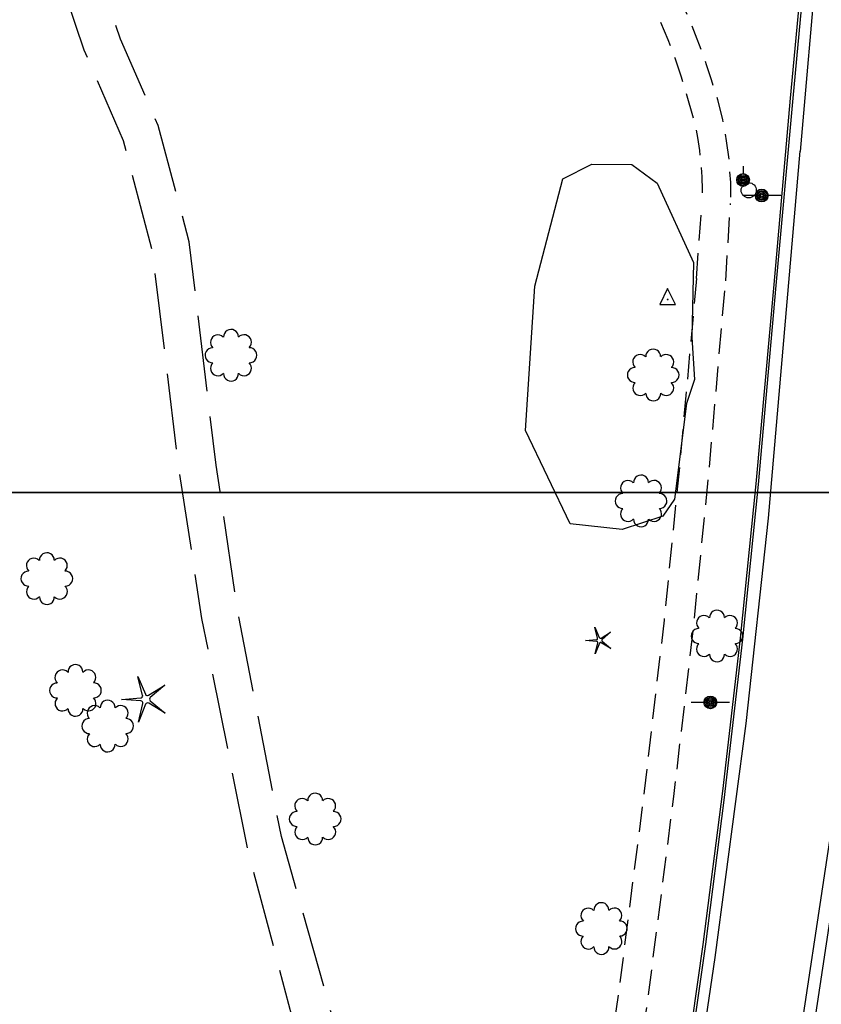
# Model space of a CAD drawing. Extents: x 185090 to 194949, y 57599 to 69755.
# Drawn here: x 192449 to 192607, y 66298 to 66492 of the extents above; entities that cross this region are included whole.
import ezdxf
from ezdxf.enums import TextEntityAlignment as Align

# ---------------------------------------------------------------- set-up
doc = ezdxf.new("R2010")
doc.units = 0
doc.header["$MEASUREMENT"] = 0
doc.linetypes.add('CCCC', pattern=[1.5, 1, -0.5])
doc.linetypes.add('FFFF', pattern=[4, 3, -1])
doc.layers.get('0').update_dxf_attribs({"color": 2, "linetype": 'CONTINUOUS'})
for name, color, linetype in [('ACURB_GUTTER', 2, 'CONTINUOUS'), ('ALANDSCAPING$N', 2, 'CONTINUOUS'), ('ALANDSCAPING$X', 2, 'CONTINUOUS'), ('ASIDEWALK', 2, 'CONTINUOUS'), ('F108600_CTRLMNMT_SEC$X', 2, 'CONTINUOUS'), ('F131298_EDG_DIRTROAD', 2, 'CONTINUOUS'), ('F131299_EDG_DIRTROAD', 2, 'CONTINUOUS'), ('F306900_DCTREE6-12IN$N', 2, 'CONTINUOUS'), ('F307000_DECTREE12-18$N', 2, 'CONTINUOUS'), ('F307100_DECTREE18-24$N', 2, 'CONTINUOUS'), ('F307200_DECTREE24-36$N', 2, 'CONTINUOUS'), ('F350195_BACKOFCURB', 2, 'CONTINUOUS'), ('F353091_CG2_IB_CCW', 2, 'CONTINUOUS'), ('F371097_CONC_SIDEWLK', 2, 'CONTINUOUS'), ('F371098_CONC_SIDEWLK', 2, 'CONTINUOUS'), ('F437400_ELECTRCMETER$N', 2, 'CONTINUOUS'), ('F437500_POWER_POLE$N', 2, 'CONTINUOUS'), ('F438100_GUYPOLE_POWR$N', 2, 'CONTINUOUS'), ('FMONUMENT$X', 2, 'CONTINUOUS'), ('GRID', 2, 'CONTINUOUS')]:
    doc.layers.add(name, color=color, linetype=linetype)
doc.linetypes.add('AAAS', pattern='A,0,[104,PICS21.SHX,S=1,R=0,X=0,Y=0],-2,1e-05', length=2.00001)
doc.linetypes.add('IIII', pattern='A,0,[141,PICS21.SHX,S=1,R=0,X=0,Y=0.2],0.45,[141,PICS21.SHX,S=1,R=0,X=0,Y=0.2],0.45,["|",Standard,S=0.2,R=0,X=0,Y=0],0.2,["|",Standard,S=0.2,R=0,X=0,Y=0],0.3', length=1.4)
doc.linetypes.add('KKKK', pattern='A,0,[141,PICS21.SHX,S=0.5,R=0,X=0,Y=0.15],0.5,[141,PICS21.SHX,S=0.5,R=0,X=0,Y=0.15],0.5,[141,PICS21.SHX,S=0.5,R=0,X=0,Y=0.15],0.5,[141,PICS21.SHX,S=0.5,R=0,X=0,Y=0.15],0.5,["|",Standard,S=0.15,R=0,X=-0.5,Y=0],0', length=2)

# ---------------------------------------------------------------- blocks, each defined once
blk = doc.blocks.new('S')
at = {"color": 0}
blk.add_line((-0.01, 5.52), (-0.01, 2.51), dxfattribs=at)
at = {"color": 0, "linetype": 'Continuous'}
for radius in [2.51, 2.01, 1.51, 1.01, 0.511, 0.0111]:
    blk.add_circle((0, 0), radius, dxfattribs=at)
blk.add_attdef('SHOTNUM', text='', height=5, dxfattribs=at).set_placement((-3.01, 0), align=Align.RIGHT)
blk.add_attdef('NOTE', (0, 0), '', height=5, dxfattribs=at)
blk = doc.blocks.new('D')
at = {"color": 0}
for p, q in [((-2.53, -0.01), (-7.57, 0)), ((7.53, -0.01), (2.49, 0))]:
    blk.add_line(p, q, dxfattribs=at)
at = {"color": 0, "linetype": 'Continuous'}
for radius in [2.53, 2.03, 1.53, 1.03, 0.529, 0.0292]:
    blk.add_circle((0, 0), radius, dxfattribs=at)
blk.add_attdef('SHOTNUM', text='', height=5, dxfattribs=at).set_placement((-8, 0), align=Align.RIGHT)
blk.add_attdef('NOTE', (0, 0), '', height=5, dxfattribs=at)
blk = doc.blocks.new('SS')
at = {"color": 0}
blk.add_circle((0, 0), 2.9935, dxfattribs=at)
at = {"color": 0, "linetype": 'Continuous'}
blk.add_attdef('SHOTNUM', text='', height=5, dxfattribs=at).set_placement((-3.7482, 0), align=Align.RIGHT)
blk.add_attdef('NOTE', (0, 0), '', height=5, dxfattribs=at)
blk = doc.blocks.new('CS')
at = {"color": 0}
for p, q in [((0, 4.29), (-3.14, -1.96)), ((3.09, -1.96), (0, 4.29)), ((-3.14, -1.96), (3.09, -1.96))]:
    blk.add_line(p, q, dxfattribs=at)
blk.add_circle((0, 0), 0.157, dxfattribs=at)
at = {"color": 0, "linetype": 'Continuous'}
blk.add_attdef('SHOTNUM', text='', height=5, dxfattribs=at).set_placement((-3.95, 0), align=Align.RIGHT)
blk.add_attdef('NOTE', (0, 0), '', height=5, dxfattribs=at)
blk = doc.blocks.new('OO')
at = {"color": 0}
for centre, start, end in [((-5.16, 5.14), 44.4469, 227.7388), ((-0.01, 7.28), 359.4469, 182.7388), ((5.14, 5.16), 314.4469, 137.7388), ((-7.28, -0.01), 89.4469, 272.7388), ((7.28, 0.01), 269.4469, 92.7388), ((-5.14, -5.16), 134.4469, 317.7388), ((5.16, -5.14), 224.4469, 47.7388), ((0.01, -7.28), 179.4469, 2.7388)]:
    blk.add_arc(centre, 2.94, start, end, dxfattribs=at)
at = {"color": 0, "linetype": 'Continuous'}
blk.add_attdef('SHOTNUM', text='', height=5, dxfattribs=at).set_placement((-10.7, 0), align=Align.RIGHT)
blk.add_attdef('NOTE', (0, 0), '', height=5, dxfattribs=at)
blk = doc.blocks.new('NN')
at = {"color": 0}
for p, q in [((-1.081327, -0.423904), (-2.157236, 3.904081)), ((-2.157236, 3.904081), (-0.452319, -0.188433)), ((0.259373, -0.415723), (4.043057, 1.944948)), ((4.043057, 1.944948), (0.677692, -0.941181)), ((-5.936478, -1.387342), (-1.517417, -1.030527)), ((-1.487846, -1.701513), (-5.936478, -1.387342)), ((-2.071886, -6.616755), (-1.045672, -2.303717)), ((-0.398388, -2.482939), (-2.071886, -6.616755)), ((4.095806, -4.557287), (0.31098, -2.248497)), ((0.681452, -1.688277), (4.095806, -4.557287))]:
    blk.add_line(p, q, dxfattribs=at)
for centre, start, end in [((-1.556854, -0.542117), 274.616309, 13.96037), ((-1.522365, -2.190296), 346.616309, 85.96037), ((0, 0), 202.616309, 301.96037), ((0.055805, -2.66681), 58.616309, 157.96037), ((0.996678, -1.313133), 130.616309, 229.96037)]:
    blk.add_arc(centre, 0.49, start, end, dxfattribs=at)
at = {"color": 0, "linetype": 'Continuous'}
blk.add_attdef('SHOTNUM', text='', height=5, dxfattribs=at).set_placement((-6.4475, 0), align=Align.RIGHT)
blk.add_attdef('NOTE', (0, 0), '', height=5, dxfattribs=at)
blk = doc.blocks.new('MM')
at = {"color": 0}
for p, q in [((-2.92, 9.04), (0, 2.03)), ((-1.08, 1.62), (-2.92, 9.04)), ((1.22, 1.64), (7.71, 5.68)), ((7.71, 5.68), (1.94, 0.73)), ((-9.4, -0.03), (-1.82, 0.58)), ((-1.77, -0.57), (-9.4, -0.03)), ((-2.78, -8.99), (-1.02, -1.6)), ((0.09, -1.91), (-2.78, -8.99)), ((7.8, -5.46), (1.31, -1.51)), ((1.94, -0.55), (7.8, -5.46))]:
    blk.add_line(p, q, dxfattribs=at)
for centre, start, end in [((-1.89, 1.42), 274.6163, 13.9604), ((0.78, 2.35), 202.6163, 301.9604), ((2.49, 0.1), 130.6163, 229.9604), ((-1.83, -1.41), 346.6163, 85.9604), ((0.87, -2.22), 58.6163, 157.9604)]:
    blk.add_arc(centre, 0.84, start, end, dxfattribs=at)
at = {"color": 0, "linetype": 'Continuous'}
blk.add_attdef('SHOTNUM', text='', height=5, dxfattribs=at).set_placement((-10.09, 0), align=Align.RIGHT)
blk.add_attdef('NOTE', (0, 0), '', height=5, dxfattribs=at)

msp = doc.modelspace()

# ---------------------------------------------------------------- linework, layer by layer
at = {"layer": 'ACURB_GUTTER', "linetype": 'IIII', "ltscale": 5, "flags": 128}
for points in [[(192501.88, 66627.23), (192502.5, 66629.56), (192510.74, 66627.37), (192513.35, 66626.65), (192515.94, 66625.89), (192518.52, 66625.07), (192521.08, 66624.22), (192523.63, 66623.32), (192526.16, 66622.37), (192537.13, 66618.15), (192544.36, 66614.55), (192545.57, 66613.94), (192546.77, 66613.3), (192547.96, 66612.65), (192549.13, 66611.97), (192550.3, 66611.28), (192551.45, 66610.57), (192555.99, 66607.7), (192559.81, 66605.17), (192563.52, 66602.46), (192567.09, 66599.58), (192570.54, 66596.54), (192573.84, 66593.35), (192576.99, 66590.02), (192583.77, 66582.49), (192586.39, 66579.48), (192588.9, 66576.36), (192591.28, 66573.16), (192593.55, 66569.87), (192595.68, 66566.49), (192597.7, 66563.04), (192600.91, 66557.27), (192602.26, 66554.77), (192603.53, 66552.24), (192604.73, 66549.66), (192605.85, 66547.05), (192606.89, 66544.41), (192607.85, 66541.74), (192611.48, 66531.15), (192614.93, 66519.73), (192616.63, 66512.69), (192616.78, 66511.8), (192616.81, 66510.91), (192616.72, 66510.02), (192616.5, 66509.15), (192616.17, 66508.31), (192615.73, 66507.53), (192615.19, 66506.82), (192614.55, 66506.18), (192613.84, 66505.64), (192613.06, 66505.21), (192612.22, 66504.88), (192611.35, 66504.67), (192610.46, 66504.58), (192609.57, 66504.61), (192606.34, 66504.94), (192603.02, 66466.25)], [(192409.45, 65882.53), (192409.47, 65882.13), (192409.44, 65880.13), (192424.04, 65879.87), (192426.02, 65879.86), (192428, 65879.92), (192429.97, 65880.05), (192431.94, 65880.24), (192433.91, 65880.49), (192435.86, 65880.8), (192436.92, 65880.99), (192448.76, 65883.1), (192456, 65885.44), (192458.19, 65886.2), (192460.34, 65887.06), (192462.45, 65888.01), (192464.51, 65889.06), (192466.52, 65890.19), (192468.48, 65891.42), (192470.47, 65892.73), (192483.86, 65901.56), (192489, 65906.74), (192490.63, 65908.43), (192492.22, 65910.15), (192493.78, 65911.9), (192495.29, 65913.69), (192496.77, 65915.51), (192498.2, 65917.37), (192501.73, 65922.03), (192503.86, 65925.04), (192504.87, 65926.47), (192506.54, 65929.18), (192508.11, 65931.95), (192509.58, 65934.78), (192510.94, 65937.66), (192512.19, 65940.58), (192513.34, 65943.55), (192513.52, 65943.96), (192514.93, 65947.57), (192516.41, 65951.49), (192517.78, 65955.44), (192519.05, 65959.42), (192520.22, 65963.44), (192521.28, 65967.48), (192522.24, 65971.55), (192527.35, 65994.62), (192536.76, 66039.1), (192541.38, 66062.03), (192548.44, 66097.31), (192560.88, 66156.26), (192571.28, 66208.52), (192576.67, 66242.19), (192586.23, 66306.95), (192592.36, 66353.2), (192596.73, 66393.78), (192603.02, 66466.31)], [(192678.88, 66357.92), (192675.58, 66361.35), (192672.43, 66364.94), (192669.46, 66368.67), (192666.65, 66372.52), (192664.03, 66376.5), (192661.59, 66380.6), (192657.34, 66388.13), (192654.98, 66392.49), (192652.78, 66396.93), (192650.74, 66401.44), (192648.88, 66406.03), (192647.17, 66410.68), (192645.64, 66415.39), (192636.39, 66445.71), (192636.16, 66446.36), (192635.87, 66446.98), (192635.51, 66447.58), (192635.1, 66448.13), (192634.64, 66448.65), (192634.14, 66449.11), (192633.59, 66449.53), (192633, 66449.89), (192632.38, 66450.19), (192631.73, 66450.43), (192631.07, 66450.61), (192630.39, 66450.72), (192629.7, 66450.77), (192629.01, 66450.75), (192628.33, 66450.67), (192627.65, 66450.52), (192627, 66450.3), (192626.37, 66450.02), (192625.77, 66449.69), (192625.2, 66449.29), (192624.67, 66448.85), (192624.19, 66448.35), (192623.76, 66447.81), (192623.38, 66447.23), (192623.07, 66446.62), (192622.81, 66445.98), (192622.61, 66445.32), (192622.48, 66444.64), (192618.3, 66415.54), (192611.63, 66348.86), (192599.16, 66266.37), (192599.12, 66266.01), (192599.12, 66265.64), (192599.15, 66265.28), (192599.22, 66264.92), (192599.32, 66264.58), (192599.45, 66264.24), (192599.61, 66263.91), (192599.81, 66263.61), (192600.03, 66263.32), (192600.28, 66263.06), (192600.55, 66262.82), (192600.84, 66262.6), (192601.16, 66262.42), (192601.48, 66262.27), (192601.83, 66262.14), (192602.18, 66262.06), (192602.54, 66262), (192602.9, 66261.98), (192603.27, 66261.99), (192603.63, 66262.04), (192603.98, 66262.13), (192604.32, 66262.24), (192604.66, 66262.39), (192604.97, 66262.57), (192605.27, 66262.78), (192605.55, 66263.01), (192605.8, 66263.28), (192606.03, 66263.56), (192614.78, 66275.66), (192626.01, 66288.05), (192629.09, 66291.22), (192632.38, 66294.18), (192635.87, 66296.9), (192639.53, 66299.38), (192643.36, 66301.59), (192647.33, 66303.55), (192660.58, 66309.51), (192666.29, 66311.79), (192672.17, 66313.58), (192678.17, 66314.87), (192684.28, 66315.64), (192690.43, 66315.9), (192696.57, 66315.64), (192730.48, 66312.73), (192730.83, 66312.72), (192731.19, 66312.74), (192731.54, 66312.79), (192731.88, 66312.88), (192732.22, 66313.01), (192732.54, 66313.16), (192732.84, 66313.35), (192733.12, 66313.56), (192733.38, 66313.81), (192733.62, 66314.07), (192733.83, 66314.36), (192734.01, 66314.67), (192734.16, 66314.99), (192734.27, 66315.32), (192734.36, 66315.67), (192734.41, 66316.02), (192734.42, 66316.38), (192734.4, 66316.73), (192734.35, 66317.08), (192734.26, 66317.43), (192734.14, 66317.76), (192733.98, 66318.08), (192733.8, 66318.38), (192733.59, 66318.67), (192733.35, 66318.93), (192733.08, 66319.17), (192732.79, 66319.38), (192732.49, 66319.56), (192710.7, 66331.1), (192707.3, 66333.02), (192703.99, 66335.09), (192700.79, 66337.33), (192697.71, 66339.73), (192694.74, 66342.27), (192691.91, 66344.95), (192678.88, 66357.92)]]:
    msp.add_lwpolyline(points, dxfattribs=at)
at = {"layer": 'ACURB_GUTTER'}
msp.add_polyline3d([(192620.69, 66415.25, 6007.99), (192614, 66348.52, 6005.2), (192614, 66348.5, 6005.2), (192601.53, 66266.01, 5998.71)], dxfattribs=at)
at = {"layer": 'ALANDSCAPING$X', "linetype": 'AAAS', "ltscale": 5, "flags": 128}
msp.add_lwpolyline([(192582.16, 66421.19), (192580.53, 66416.46), (192578.16, 66397.55), (192575.9, 66394.19), (192567.84, 66391.56), (192557.59, 66392.65), (192548.73, 66411.14), (192550.58, 66439.62), (192556.09, 66460.88), (192561.88, 66463.74), (192569.76, 66463.67), (192574.78, 66459.97), (192581.92, 66444.34), (192581.6, 66429.49), (192582.16, 66421.19)], dxfattribs=at)
at = {"layer": 'ASIDEWALK', "linetype": 'CCCC', "ltscale": 5, "flags": 128}
for points in [[(192561.9, 66518.57), (192563.04, 66515.79), (192564.24, 66513.03), (192565.52, 66510.3), (192566.86, 66507.61), (192568.26, 66504.95), (192569.73, 66502.32), (192571.74, 66498.96), (192573.6, 66495.52), (192575.31, 66491.99), (192576.87, 66488.4), (192578.26, 66484.74), (192579.49, 66481.02), (192582.26, 66471.57), (192582.74, 66469.01), (192583.12, 66466.44), (192583.4, 66463.85), (192583.58, 66461.26), (192583.65, 66458.66), (192583.62, 66456.06)], [(192578.51, 66497.96), (192579.85, 66495.12), (192581.11, 66492.25), (192582.29, 66489.36), (192583.41, 66486.43), (192584.44, 66483.47), (192585.4, 66480.49), (192586.65, 66476.52), (192587.66, 66472.48), (192588.42, 66468.39), (192588.94, 66464.26), (192589.22, 66460.12), (192589.24, 66455.96)], [(192582.51, 66441.18), (192583.62, 66456.06)], [(192588.29, 66440.71), (192589.24, 66455.96)]]:
    msp.add_lwpolyline(points, dxfattribs=at)
at = {"layer": 'F131298_EDG_DIRTROAD', "linetype": 'FFFF', "ltscale": 5, "flags": 128}
msp.add_lwpolyline([(192447.69, 66597.89), (192446.81, 66582.08), (192446.69, 66566.25), (192447.53, 66547.76), (192449.42, 66529.35), (192451.99, 66517.05), (192455.2, 66504.91), (192461.48, 66486.37), (192469.27, 66468.41), (192474.94, 66446.81), (192480.24, 66403.44), (192484.77, 66373.93), (192493.6, 66329.28), (192503.13, 66293.17), (192518.21, 66264.18), (192555.81, 66226.19)], dxfattribs=at)
at = {"layer": 'F131299_EDG_DIRTROAD', "linetype": 'FFFF', "ltscale": 5, "flags": 128}
msp.add_lwpolyline([(192558.03, 66241.29), (192552.62, 66244.16), (192547.4, 66247.38), (192542.4, 66250.94), (192537.66, 66254.81), (192533.17, 66258.99), (192528.97, 66263.46), (192525.07, 66268.19), (192522.44, 66271.8), (192519.97, 66275.52), (192517.69, 66279.36), (192515.6, 66283.3), (192513.69, 66287.34), (192511.99, 66291.47), (192510.48, 66295.67), (192500.52, 66330.89), (192491.87, 66375.61), (192487.63, 66404.26), (192482.31, 66448.43), (192476.18, 66471.38), (192468.72, 66488.43), (192462.83, 66506.07), (192459.91, 66517.61), (192457.65, 66529.3), (192455.65, 66548.75), (192455.25, 66568.31), (192455.66, 66578.34), (192456.48, 66588.35)], dxfattribs=at)
at = {"layer": 'F350195_BACKOFCURB'}
msp.add_polyline3d([(192603.91, 66507.73, 6007.83), (192601.06, 66476.81, 6007.14), (192597.81, 66439.95, 6006.32), (192594.25, 66400.59, 6005.18), (192591.17, 66370.04, 6004.02), (192587.68, 66339.86, 6002.31), (192583.77, 66309.55, 6000.24), (192578.3, 66270.95, 5997.08)], dxfattribs=at)
at = {"layer": 'F353091_CG2_IB_CCW', "linetype": 'KKKK', "ltscale": 5, "flags": 128}
msp.add_lwpolyline([(192574.51, 66242.66), (192578.83, 66270.89), (192584.36, 66309.59), (192587.99, 66338.06), (192591.68, 66369.85), (192594.76, 66400.45), (192598.28, 66439.8), (192601.65, 66476.79), (192604.47, 66507.21), (192609.27, 66506.76), (192609.87, 66506.74), (192610.46, 66506.79), (192611.05, 66506.92), (192611.61, 66507.12), (192612.15, 66507.38), (192612.64, 66507.71), (192613.1, 66508.09), (192613.36, 66508.37), (192613.61, 66508.67), (192613.83, 66508.99), (192614.02, 66509.32), (192614.19, 66509.67), (192614.32, 66510.03), (192614.43, 66510.4), (192614.51, 66510.78), (192614.56, 66511.16), (192614.58, 66511.54), (192614.56, 66511.93), (192614.52, 66512.31), (192614.45, 66512.69), (192614.34, 66513.06), (192610.66, 66526.77), (192605.94, 66540.16), (192600.08, 66553.42), (192593.19, 66566.18), (192586.88, 66575.28), (192579.84, 66583.83), (192572.11, 66591.75), (192567.64, 66595.78), (192562.99, 66599.61), (192558.17, 66603.22), (192549.83, 66608.7), (192541.14, 66613.59), (192532.13, 66617.88), (192523, 66621.47), (192513.65, 66624.44), (192504.11, 66626.77), (192500.87, 66627.41), (192497.6, 66627.94), (192494.31, 66628.38), (192491.54, 66628.67), (192488.77, 66628.89), (192485.99, 66629.03)], dxfattribs=at)
at = {"layer": 'F371097_CONC_SIDEWLK', "linetype": 'CCCC', "ltscale": 5, "flags": 128}
msp.add_lwpolyline([(192582.51, 66441.18), (192579.16, 66403.77), (192576.11, 66373.62), (192572.22, 66339.81), (192567.05, 66299.51), (192560.44, 66254.78), (192556.52, 66230.22), (192553.28, 66211.69)], dxfattribs=at)
at = {"layer": 'F371098_CONC_SIDEWLK', "linetype": 'CCCC', "ltscale": 5, "flags": 128}
msp.add_lwpolyline([(192559.06, 66210.65), (192566.17, 66253.92), (192572.91, 66298.49), (192578.07, 66338.81), (192582.01, 66372.88), (192585.03, 66403.23), (192588.29, 66440.71)], dxfattribs=at)
at = {"layer": 'GRID'}
for points in [[(190548.69, 66398.86), (192748.69, 66398.86), (192748.69, 68598.86), (190548.69, 68598.86)], [(190548.69, 64198.86), (192748.69, 64198.86), (192748.69, 66398.86), (190548.69, 66398.86)]]:
    msp.add_lwpolyline(points, close=True, dxfattribs=at)

# ---------------------------------------------------------------- block references
at = {"layer": 'ALANDSCAPING$N', "xscale": 0.5, "yscale": 0.5, "zscale": 0.5}
for name, p in [('OO', (192490.56, 66425.98, 5996.25)), ('NN', (192563.54, 66370.29, 6002.7)), ('OO', (192459.84, 66359.74, 5993.82)), ('MM', (192473.65, 66357.96, 5994.76))]:
    msp.add_blockref(name, p, dxfattribs=at)
at = {"layer": 'F108600_CTRLMNMT_SEC$X', "xscale": 0.5, "yscale": 0.5, "zscale": 0.5}
msp.add_blockref('CS', (192576.83, 66437, 6005.79), dxfattribs=at)
at = {"layer": 'F306900_DCTREE6-12IN$N', "xscale": 0.5, "yscale": 0.5, "zscale": 0.5}
msp.add_blockref('OO', (192507.2, 66334.33, 5997.52), dxfattribs=at)
at = {"layer": 'F307000_DECTREE12-18$N', "xscale": 0.5, "yscale": 0.5, "zscale": 0.5}
msp.add_blockref('OO', (192563.74, 66312.68, 6000.3), dxfattribs=at)
at = {"layer": 'F307100_DECTREE18-24$N', "xscale": 0.5, "yscale": 0.5, "zscale": 0.5}
for p in [(192454.19, 66381.84, 5993.85), (192466.2, 66352.7, 5994.64)]:
    msp.add_blockref('OO', p, dxfattribs=at)
at = {"layer": 'F307200_DECTREE24-36$N', "xscale": 0.5, "yscale": 0.5, "zscale": 0.5}
for p in [(192573.98, 66422.08, 6005.44), (192571.57, 66397.19, 6004.46), (192586.58, 66370.5, 6004)]:
    msp.add_blockref('OO', p, dxfattribs=at)
at = {"layer": 'F437400_ELECTRCMETER$N', "xscale": 0.5, "yscale": 0.5, "zscale": 0.5}
msp.add_blockref('SS', (192592.85, 66458.58, 6006.67), dxfattribs=at)
at = {"layer": 'F437500_POWER_POLE$N', "xscale": 0.5, "yscale": 0.5, "zscale": 0.5}
for p in [(192595.42, 66457.55, 6006.55), (192585.27, 66357.37, 6003.25)]:
    msp.add_blockref('D', p, dxfattribs=at)
at = {"layer": 'F438100_GUYPOLE_POWR$N', "xscale": 0.5, "yscale": 0.5, "zscale": 0.5}
msp.add_blockref('S', (192591.74, 66460.62, 6006.83), dxfattribs=at)
at = {"layer": 'FMONUMENT$X', "xscale": 0.5, "yscale": 0.5, "zscale": 0.5}
msp.add_blockref('CS', (192576.83, 66437, 6005.81), dxfattribs=at)

doc.saveas('drawing.dxf')
